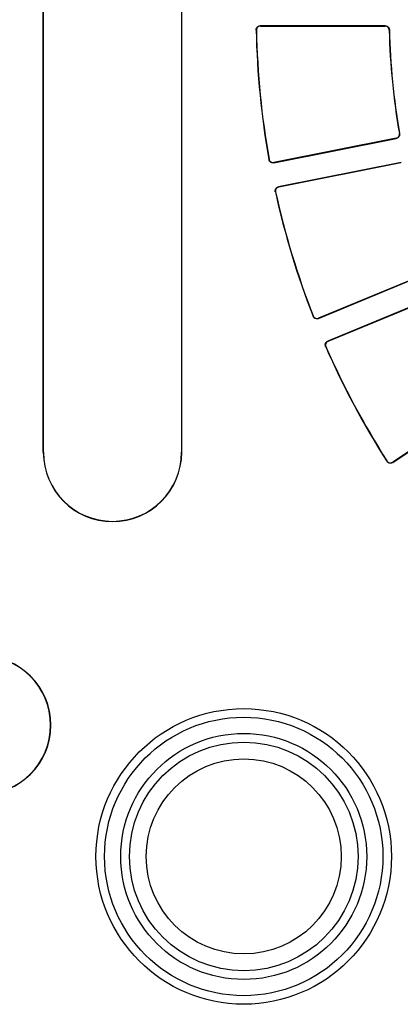
# Model space of a CAD drawing. Units: millimetres. Extents: x 500 to 20500, y 500 to 14350.
# Drawn here: x 10669 to 10727, y 4116 to 4264 of the extents above; entities that cross this region are included whole.
import ezdxf

# ---------------------------------------------------------------- set-up
doc = ezdxf.new("R2010")
doc.units = ezdxf.units.MM
doc.header["$LTSCALE"] = 50

msp = doc.modelspace()

# ---------------------------------------------------------------- linework, layer by layer
at = {"color": 7, "linetype": 'Continuous', "lineweight": 25}
for p, q in [((10672.77, 4199.05), (10672.77, 4331.14)), ((10672.8, 4199.05), (10672.8, 4331.14)), ((10693.59, 4331.14), (10693.59, 4199.05)), ((10693.62, 4199.05), (10693.62, 4331.14)), ((10724.27, 4263.25), (10705.45, 4263.25)), ((10705.49, 4263.22), (10724.24, 4263.22)), ((10707.48, 4242.63), (10725.94, 4246.3)), ((10725.9, 4246.33), (10707.51, 4242.67)), ((10726.66, 4242.69), (10708.2, 4239.02)), ((10708.24, 4238.99), (10726.64, 4242.65)), ((10714.22, 4219.19), (10731.6, 4226.4)), ((10731.56, 4226.41), (10714.23, 4219.24)), ((10733.01, 4222.99), (10715.63, 4215.79)), ((10715.67, 4215.77), (10733, 4222.95)), ((10725.39, 4197.52), (10741.04, 4207.98)), ((10741, 4207.99), (10725.4, 4197.57)), ((10672.77, 4199.05), (10672.8, 4199.05)), ((10693.62, 4199.05), (10693.59, 4199.05))]:
    msp.add_line(p, q, dxfattribs=at)
at = {"color": 7, "linetype": 'Continuous', "lineweight": 25, "flags": 128}
for points in [[(10714.23, 4219.24), (10714.23, 4219.22), (10714.22, 4219.19)], [(10714.23, 4219.24), (10714.23, 4219.22), (10714.22, 4219.19)], [(10725.4, 4197.57), (10725.4, 4197.54), (10725.39, 4197.52)], [(10725.4, 4197.57), (10725.4, 4197.54), (10725.39, 4197.52)]]:
    msp.add_lwpolyline(points, dxfattribs=at)
at = {"color": 7, "linetype": 'Continuous', "lineweight": 25}
for radius in [22.25, 20.96, 18.52, 17.21, 14.68]:
    msp.add_circle((10702.96, 4138.22), radius, dxfattribs=at)
for centre, radius, start, end in [((10829.84, 4265.09), 125.03, 181.1364, 190.1136), ((10829.84, 4265.09), 125, 181.1517, 190.0983), ((10829.84, 4265.09), 105, 181.3562, 189.8938), ((10829.84, 4265.09), 104.97, 181.3389, 189.9111), ((10829.84, 4265.09), 125.03, 192.3864, 201.3636), ((10829.84, 4265.09), 125, 192.4017, 201.3483), ((10829.84, 4265.09), 125.03, 203.6364, 212.6136), ((10829.84, 4265.09), 125, 203.6517, 212.5983), ((10683.2, 4199.05), 10.42, 180, 0), ((10683.2, 4199.05), 10.39, 180, 0), ((10663.49, 4157.98), 10.42, 270, 90), ((10663.49, 4157.98), 10.39, 270, 90)]:
    msp.add_arc(centre, radius, start, end, dxfattribs=at)
for points, knots in [([(10704.83, 4262.61), (10704.83, 4262.68), (10704.84, 4262.82), (10704.95, 4263.01), (10705.1, 4263.16), (10705.28, 4263.24), (10705.4, 4263.25), (10705.45, 4263.25)], [0, 0, 0, 0, 0.212027, 0.424055, 0.636073, 0.848088, 1, 1, 1, 1]), ([(10704.83, 4262.61), (10704.83, 4262.68), (10704.84, 4262.82), (10704.95, 4263.01), (10705.1, 4263.16), (10705.28, 4263.24), (10705.4, 4263.25), (10705.45, 4263.25)], [0, 0, 0, 0, 0.212027, 0.424055, 0.636073, 0.848088, 1, 1, 1, 1]), ([(10705.49, 4263.22), (10705.42, 4263.21), (10705.28, 4263.2), (10705.09, 4263.09), (10704.95, 4262.93), (10704.87, 4262.75), (10704.86, 4262.63), (10704.86, 4262.58)], [0, 0, 0, 0, 0.211992, 0.423984, 0.635966, 0.847945, 1, 1, 1, 1]), ([(10705.49, 4263.22), (10705.42, 4263.21), (10705.28, 4263.2), (10705.09, 4263.09), (10704.95, 4262.93), (10704.87, 4262.75), (10704.86, 4262.63), (10704.86, 4262.58)], [0, 0, 0, 0, 0.211992, 0.423984, 0.635966, 0.847945, 1, 1, 1, 1]), ([(10724.87, 4262.61), (10724.86, 4262.68), (10724.84, 4262.82), (10724.73, 4263), (10724.57, 4263.14), (10724.39, 4263.21), (10724.28, 4263.21), (10724.24, 4263.22)], [0, 0, 0, 0, 0.217979, 0.435957, 0.653928, 0.871894, 1, 1, 1, 1]), ([(10724.87, 4262.61), (10724.86, 4262.68), (10724.84, 4262.82), (10724.73, 4263), (10724.57, 4263.14), (10724.39, 4263.21), (10724.28, 4263.21), (10724.24, 4263.22)], [0, 0, 0, 0, 0.217979, 0.435957, 0.653928, 0.871894, 1, 1, 1, 1]), ([(10724.27, 4263.25), (10724.34, 4263.24), (10724.48, 4263.23), (10724.67, 4263.12), (10724.81, 4262.96), (10724.89, 4262.79), (10724.89, 4262.68), (10724.9, 4262.64)], [0, 0, 0, 0, 0.217936, 0.435872, 0.6538, 0.871724, 1, 1, 1, 1]), ([(10724.27, 4263.25), (10724.34, 4263.24), (10724.48, 4263.23), (10724.67, 4263.12), (10724.81, 4262.96), (10724.89, 4262.79), (10724.89, 4262.68), (10724.9, 4262.64)], [0, 0, 0, 0, 0.217936, 0.435872, 0.6538, 0.871724, 1, 1, 1, 1]), ([(10725.9, 4246.33), (10725.97, 4246.35), (10726.11, 4246.39), (10726.27, 4246.53), (10726.38, 4246.72), (10726.42, 4246.9), (10726.4, 4247.01), (10726.4, 4247.05)], [0, 0, 0, 0, 0.217979, 0.435957, 0.653928, 0.871894, 1, 1, 1, 1]), ([(10725.9, 4246.33), (10725.97, 4246.35), (10726.11, 4246.39), (10726.27, 4246.53), (10726.38, 4246.72), (10726.42, 4246.9), (10726.4, 4247.01), (10726.4, 4247.05)], [0, 0, 0, 0, 0.217979, 0.435957, 0.653928, 0.871894, 1, 1, 1, 1]), ([(10726.44, 4247.02), (10726.44, 4246.95), (10726.45, 4246.81), (10726.38, 4246.61), (10726.25, 4246.44), (10726.09, 4246.34), (10725.98, 4246.31), (10725.94, 4246.3)], [0, 0, 0, 0, 0.217936, 0.435872, 0.6538, 0.871724, 1, 1, 1, 1]), ([(10726.44, 4247.02), (10726.44, 4246.95), (10726.45, 4246.81), (10726.38, 4246.61), (10726.25, 4246.44), (10726.09, 4246.34), (10725.98, 4246.31), (10725.94, 4246.3)], [0, 0, 0, 0, 0.217936, 0.435872, 0.6538, 0.871724, 1, 1, 1, 1]), ([(10706.77, 4243.17), (10706.79, 4243.11), (10706.83, 4242.97), (10706.97, 4242.81), (10707.15, 4242.69), (10707.34, 4242.65), (10707.46, 4242.67), (10707.51, 4242.67)], [0, 0, 0, 0, 0.211992, 0.423984, 0.635966, 0.847945, 1, 1, 1, 1]), ([(10706.77, 4243.17), (10706.79, 4243.11), (10706.83, 4242.97), (10706.97, 4242.81), (10707.15, 4242.69), (10707.34, 4242.65), (10707.46, 4242.67), (10707.51, 4242.67)], [0, 0, 0, 0, 0.211992, 0.423984, 0.635966, 0.847945, 1, 1, 1, 1]), ([(10707.48, 4242.63), (10707.41, 4242.63), (10707.27, 4242.61), (10707.07, 4242.68), (10706.9, 4242.81), (10706.79, 4242.97), (10706.76, 4243.09), (10706.75, 4243.14)], [0, 0, 0, 0, 0.212027, 0.424055, 0.636073, 0.848088, 1, 1, 1, 1]), ([(10707.48, 4242.63), (10707.41, 4242.63), (10707.27, 4242.61), (10707.07, 4242.68), (10706.9, 4242.81), (10706.79, 4242.97), (10706.76, 4243.09), (10706.75, 4243.14)], [0, 0, 0, 0, 0.212027, 0.424055, 0.636073, 0.848088, 1, 1, 1, 1]), ([(10707.71, 4238.27), (10707.71, 4238.34), (10707.69, 4238.48), (10707.75, 4238.69), (10707.88, 4238.86), (10708.04, 4238.97), (10708.15, 4239.01), (10708.2, 4239.02)], [0, 0, 0, 0, 0.212027, 0.424055, 0.636073, 0.848088, 1, 1, 1, 1]), ([(10707.71, 4238.27), (10707.71, 4238.34), (10707.69, 4238.48), (10707.75, 4238.69), (10707.88, 4238.86), (10708.04, 4238.97), (10708.15, 4239.01), (10708.2, 4239.02)], [0, 0, 0, 0, 0.212027, 0.424055, 0.636073, 0.848088, 1, 1, 1, 1]), ([(10708.24, 4238.99), (10708.17, 4238.97), (10708.04, 4238.93), (10707.88, 4238.79), (10707.77, 4238.61), (10707.73, 4238.42), (10707.75, 4238.3), (10707.75, 4238.25)], [0, 0, 0, 0, 0.211992, 0.423984, 0.635966, 0.847945, 1, 1, 1, 1]), ([(10708.24, 4238.99), (10708.17, 4238.97), (10708.04, 4238.93), (10707.88, 4238.79), (10707.77, 4238.61), (10707.73, 4238.42), (10707.75, 4238.3), (10707.75, 4238.25)], [0, 0, 0, 0, 0.211992, 0.423984, 0.635966, 0.847945, 1, 1, 1, 1]), ([(10714.22, 4219.19), (10714.15, 4219.17), (10714.01, 4219.13), (10713.8, 4219.16), (10713.61, 4219.25), (10713.47, 4219.39), (10713.42, 4219.5), (10713.39, 4219.54)], [0, 0, 0, 0, 0.212027, 0.424055, 0.636073, 0.848088, 1, 1, 1, 1]), ([(10714.22, 4219.19), (10714.15, 4219.17), (10714.01, 4219.13), (10713.8, 4219.16), (10713.61, 4219.25), (10713.47, 4219.39), (10713.42, 4219.5), (10713.39, 4219.54)], [0, 0, 0, 0, 0.212027, 0.424055, 0.636073, 0.848088, 1, 1, 1, 1]), ([(10713.41, 4219.59), (10713.45, 4219.52), (10713.51, 4219.4), (10713.68, 4219.26), (10713.88, 4219.19), (10714.07, 4219.18), (10714.19, 4219.22), (10714.23, 4219.24)], [0, 0, 0, 0, 0.2119916, 0.4239836, 0.6359664, 0.847945, 1, 1, 1, 1]), ([(10713.41, 4219.59), (10713.45, 4219.52), (10713.51, 4219.4), (10713.68, 4219.26), (10713.88, 4219.19), (10714.07, 4219.18), (10714.19, 4219.22), (10714.23, 4219.24)], [0, 0, 0, 0, 0.2119916, 0.4239836, 0.6359664, 0.847945, 1, 1, 1, 1]), ([(10715.29, 4214.96), (10715.27, 4215.03), (10715.23, 4215.16), (10715.25, 4215.38), (10715.34, 4215.57), (10715.47, 4215.71), (10715.58, 4215.77), (10715.63, 4215.79)], [0, 0, 0, 0, 0.212027, 0.424055, 0.636073, 0.848088, 1, 1, 1, 1]), ([(10715.29, 4214.96), (10715.27, 4215.03), (10715.23, 4215.16), (10715.25, 4215.38), (10715.34, 4215.57), (10715.47, 4215.71), (10715.58, 4215.77), (10715.63, 4215.79)], [0, 0, 0, 0, 0.212027, 0.424055, 0.636073, 0.848088, 1, 1, 1, 1]), ([(10715.67, 4215.77), (10715.61, 4215.74), (10715.48, 4215.67), (10715.35, 4215.5), (10715.28, 4215.3), (10715.28, 4215.11), (10715.32, 4214.99), (10715.34, 4214.94)], [0, 0, 0, 0, 0.211992, 0.423984, 0.635966, 0.847945, 1, 1, 1, 1]), ([(10715.67, 4215.77), (10715.61, 4215.74), (10715.48, 4215.67), (10715.35, 4215.5), (10715.28, 4215.3), (10715.28, 4215.11), (10715.32, 4214.99), (10715.34, 4214.94)], [0, 0, 0, 0, 0.211992, 0.423984, 0.635966, 0.847945, 1, 1, 1, 1]), ([(10725.39, 4197.52), (10725.33, 4197.49), (10725.21, 4197.42), (10724.99, 4197.41), (10724.78, 4197.46), (10724.62, 4197.57), (10724.55, 4197.66), (10724.52, 4197.7)], [0, 0, 0, 0, 0.212027, 0.424055, 0.636073, 0.848088, 1, 1, 1, 1]), ([(10725.39, 4197.52), (10725.33, 4197.49), (10725.21, 4197.42), (10724.99, 4197.41), (10724.78, 4197.46), (10724.62, 4197.57), (10724.55, 4197.66), (10724.52, 4197.7)], [0, 0, 0, 0, 0.212027, 0.424055, 0.636073, 0.848088, 1, 1, 1, 1]), ([(10724.53, 4197.75), (10724.57, 4197.69), (10724.66, 4197.58), (10724.85, 4197.48), (10725.06, 4197.45), (10725.25, 4197.48), (10725.36, 4197.54), (10725.4, 4197.57)], [0, 0, 0, 0, 0.211992, 0.423984, 0.635966, 0.847945, 1, 1, 1, 1]), ([(10724.53, 4197.75), (10724.57, 4197.69), (10724.66, 4197.58), (10724.85, 4197.48), (10725.06, 4197.45), (10725.25, 4197.48), (10725.36, 4197.54), (10725.4, 4197.57)], [0, 0, 0, 0, 0.211992, 0.423984, 0.635966, 0.847945, 1, 1, 1, 1])]:
    msp.add_open_spline(points, degree=3, knots=knots, dxfattribs=at)

doc.saveas('drawing.dxf')
